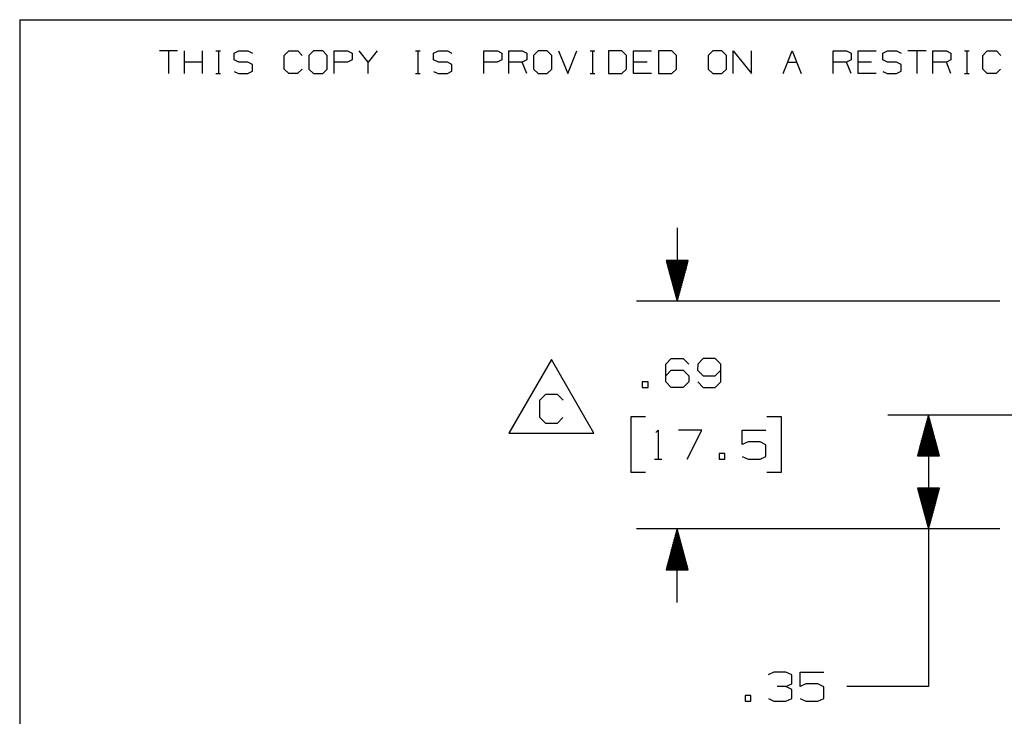
# Paper-space layout 'Layout1' of a CAD drawing. Extents: x 0.3 to 10.8, y 0.3 to 8.3.
# Drawn here: x 0.3 to 3.3, y 6.1 to 8.3 of the extents above; entities that cross this region are included whole.
import ezdxf

# ---------------------------------------------------------------- set-up
doc = ezdxf.new("R2010")
doc.units = 0
doc.header["$MEASUREMENT"] = 0
doc.layers.add('1', color=7, linetype='Continuous')

psp = doc.layouts.get("Layout1")

# ---------------------------------------------------------------- linework, layer by layer
at = {"layer": '1', "color": 7, "linetype": 'Continuous'}
for p, q in [((0.3125, 8.26636), (10.760845, 8.26636)), ((0.3125, 8.26636), (0.3125, 0.3125)), ((0.79604, 8.170705), (0.740623, 8.170705)), ((0.768331, 8.170705), (0.768331, 8.101435)), ((0.817069, 8.101435), (0.817069, 8.170705)), ((0.872486, 8.101435), (0.872486, 8.170705)), ((0.913931, 8.170705), (0.927786, 8.170705)), ((0.921223, 8.170705), (0.921223, 8.101435)), ((0.969231, 8.164143), (0.983815, 8.170705)), ((0.969231, 8.142997), (0.969231, 8.164143)), ((0.983815, 8.170705), (1.011523, 8.170705)), ((1.011523, 8.170705), (1.025377, 8.164143)), ((1.122852, 8.156851), (1.136706, 8.170705)), ((1.122852, 8.115289), (1.122852, 8.156851)), ((1.136706, 8.170705), (1.164415, 8.170705)), ((1.164415, 8.170705), (1.178269, 8.156851)), ((1.213152, 8.170705), (1.198569, 8.156851)), ((1.198569, 8.156851), (1.198569, 8.115289)), ((1.240861, 8.170705), (1.213152, 8.170705)), ((1.254715, 8.156851), (1.240861, 8.170705)), ((1.254715, 8.115289), (1.254715, 8.156851)), ((1.275744, 8.101435), (1.275744, 8.170705)), ((1.275744, 8.170705), (1.317306, 8.170705)), ((1.317306, 8.170705), (1.331161, 8.164143)), ((1.331161, 8.164143), (1.331161, 8.142997)), ((1.379898, 8.136435), (1.35219, 8.170705)), ((1.407606, 8.170705), (1.379898, 8.136435)), ((1.525498, 8.170705), (1.539352, 8.170705)), ((1.53279, 8.170705), (1.53279, 8.101435)), ((1.580798, 8.164143), (1.595381, 8.170705)), ((1.580798, 8.142997), (1.580798, 8.164143)), ((1.595381, 8.170705), (1.62309, 8.170705)), ((1.62309, 8.170705), (1.636944, 8.164143)), ((1.734419, 8.101435), (1.734419, 8.170705)), ((1.734419, 8.170705), (1.775981, 8.170705)), ((1.775981, 8.170705), (1.789836, 8.164143)), ((1.789836, 8.164143), (1.789836, 8.142997)), ((1.810865, 8.101435), (1.810865, 8.170705)), ((1.810865, 8.170705), (1.852427, 8.170705)), ((1.852427, 8.170705), (1.866281, 8.164143)), ((1.866281, 8.164143), (1.866281, 8.142997)), ((1.901165, 8.170705), (1.886581, 8.156851)), ((1.886581, 8.156851), (1.886581, 8.115289)), ((1.928873, 8.170705), (1.901165, 8.170705)), ((1.942727, 8.156851), (1.928873, 8.170705)), ((1.942727, 8.115289), (1.942727, 8.156851)), ((1.963756, 8.170705), (1.991465, 8.101435)), ((1.991465, 8.101435), (2.019173, 8.170705)), ((2.060619, 8.170705), (2.074473, 8.170705)), ((2.067911, 8.170705), (2.067911, 8.101435)), ((2.157481, 8.170705), (2.116648, 8.170705)), ((2.116648, 8.170705), (2.116648, 8.101435)), ((2.172065, 8.156851), (2.157481, 8.170705)), ((2.172065, 8.115289), (2.172065, 8.156851)), ((2.193094, 8.101435), (2.193094, 8.170705)), ((2.193094, 8.170705), (2.248511, 8.170705)), ((2.310373, 8.170705), (2.26954, 8.170705)), ((2.26954, 8.170705), (2.26954, 8.101435)), ((2.324956, 8.156851), (2.310373, 8.170705)), ((2.324956, 8.115289), (2.324956, 8.156851)), ((2.436285, 8.170705), (2.421702, 8.156851)), ((2.421702, 8.156851), (2.421702, 8.115289)), ((2.463994, 8.170705), (2.436285, 8.170705)), ((2.477848, 8.156851), (2.463994, 8.170705)), ((2.477848, 8.115289), (2.477848, 8.156851)), ((2.498877, 8.101435), (2.498877, 8.170705)), ((2.498877, 8.170705), (2.554294, 8.101435)), ((2.554294, 8.101435), (2.554294, 8.170705)), ((2.651769, 8.101435), (2.679477, 8.170705)), ((2.679477, 8.170705), (2.707186, 8.101435)), ((2.804661, 8.101435), (2.804661, 8.170705)), ((2.804661, 8.170705), (2.846223, 8.170705)), ((2.846223, 8.170705), (2.860077, 8.164143)), ((2.860077, 8.164143), (2.860077, 8.142997)), ((2.881106, 8.101435), (2.881106, 8.170705)), ((2.881106, 8.170705), (2.936523, 8.170705)), ((2.956823, 8.164143), (2.971406, 8.170705)), ((2.956823, 8.142997), (2.956823, 8.164143)), ((2.971406, 8.170705), (2.999115, 8.170705)), ((2.999115, 8.170705), (3.012969, 8.164143)), ((3.089415, 8.170705), (3.033998, 8.170705)), ((3.061707, 8.170705), (3.061707, 8.101435)), ((3.110444, 8.101435), (3.110444, 8.170705)), ((3.110444, 8.170705), (3.152006, 8.170705)), ((3.152006, 8.170705), (3.165861, 8.164143)), ((3.165861, 8.164143), (3.165861, 8.142997)), ((3.207306, 8.170705), (3.221161, 8.170705)), ((3.214598, 8.170705), (3.214598, 8.101435)), ((3.263336, 8.156851), (3.27719, 8.170705)), ((3.263336, 8.115289), (3.263336, 8.156851)), ((3.27719, 8.170705), (3.304898, 8.170705)), ((3.304898, 8.170705), (3.318752, 8.156851)), ((0.872486, 8.136435), (0.817069, 8.136435)), ((0.983815, 8.136435), (0.969231, 8.142997)), ((1.011523, 8.136435), (0.983815, 8.136435)), ((1.025377, 8.129143), (1.011523, 8.136435)), ((1.025377, 8.108726), (1.025377, 8.129143)), ((1.136706, 8.101435), (1.122852, 8.115289)), ((1.17754, 8.115289), (1.163686, 8.101435)), ((1.198569, 8.115289), (1.213152, 8.101435)), ((1.240861, 8.101435), (1.254715, 8.115289)), ((1.316577, 8.136435), (1.275744, 8.136435)), ((1.331161, 8.142997), (1.316577, 8.136435)), ((1.379898, 8.101435), (1.379898, 8.136435)), ((1.595381, 8.136435), (1.580798, 8.142997)), ((1.62309, 8.136435), (1.595381, 8.136435)), ((1.636944, 8.129143), (1.62309, 8.136435)), ((1.636944, 8.108726), (1.636944, 8.129143)), ((1.775252, 8.136435), (1.734419, 8.136435)), ((1.789836, 8.142997), (1.775252, 8.136435)), ((1.852427, 8.136435), (1.810865, 8.136435)), ((1.866281, 8.142997), (1.852427, 8.136435)), ((1.866281, 8.101435), (1.852427, 8.136435)), ((1.886581, 8.115289), (1.901165, 8.101435)), ((1.928873, 8.101435), (1.942727, 8.115289)), ((2.157481, 8.101435), (2.172065, 8.115289)), ((2.234656, 8.136435), (2.193094, 8.136435)), ((2.310373, 8.101435), (2.324956, 8.115289)), ((2.421702, 8.115289), (2.436285, 8.101435)), ((2.463994, 8.101435), (2.477848, 8.115289)), ((2.665623, 8.136435), (2.693331, 8.136435)), ((2.846223, 8.136435), (2.804661, 8.136435)), ((2.860077, 8.142997), (2.846223, 8.136435)), ((2.860077, 8.101435), (2.846223, 8.136435)), ((2.922669, 8.136435), (2.881106, 8.136435)), ((2.971406, 8.136435), (2.956823, 8.142997)), ((2.999115, 8.136435), (2.971406, 8.136435)), ((3.012969, 8.129143), (2.999115, 8.136435)), ((3.012969, 8.108726), (3.012969, 8.129143)), ((3.152006, 8.136435), (3.110444, 8.136435)), ((3.165861, 8.142997), (3.152006, 8.136435)), ((3.165861, 8.101435), (3.152006, 8.136435)), ((3.27719, 8.101435), (3.263336, 8.115289)), ((3.318023, 8.115289), (3.304169, 8.101435)), ((0.913931, 8.101435), (0.927786, 8.101435)), ((0.969231, 8.107997), (0.983086, 8.101435)), ((0.983086, 8.101435), (1.011523, 8.101435)), ((1.011523, 8.101435), (1.025377, 8.108726)), ((1.163686, 8.101435), (1.136706, 8.101435)), ((1.213152, 8.101435), (1.240861, 8.101435)), ((1.525498, 8.101435), (1.539352, 8.101435)), ((1.580798, 8.107997), (1.594652, 8.101435)), ((1.594652, 8.101435), (1.62309, 8.101435)), ((1.62309, 8.101435), (1.636944, 8.108726)), ((1.901165, 8.101435), (1.928873, 8.101435)), ((2.060619, 8.101435), (2.074473, 8.101435)), ((2.116648, 8.101435), (2.157481, 8.101435)), ((2.248511, 8.101435), (2.193094, 8.101435)), ((2.26954, 8.101435), (2.310373, 8.101435)), ((2.436285, 8.101435), (2.463994, 8.101435)), ((2.936523, 8.101435), (2.881106, 8.101435)), ((2.956823, 8.107997), (2.970677, 8.101435)), ((2.970677, 8.101435), (2.999115, 8.101435)), ((2.999115, 8.101435), (3.012969, 8.108726)), ((3.207306, 8.101435), (3.221161, 8.101435)), ((3.304169, 8.101435), (3.27719, 8.101435)), ((2.327074, 7.629222), (2.327074, 7.404222)), ((2.360567, 7.529222), (2.29358, 7.529222)), ((2.29358, 7.529222), (2.327074, 7.404222)), ((2.294074, 7.529222), (2.294074, 7.52738)), ((2.294074, 7.529222), (2.294074, 7.52738)), ((2.296073, 7.529222), (2.296073, 7.519915)), ((2.298074, 7.529222), (2.298074, 7.512451)), ((2.300073, 7.529222), (2.300073, 7.504987)), ((2.302073, 7.529222), (2.302073, 7.497523)), ((2.304074, 7.529222), (2.304074, 7.490059)), ((2.306073, 7.529222), (2.306073, 7.482595)), ((2.308074, 7.529222), (2.308074, 7.475131)), ((2.310073, 7.529222), (2.310073, 7.467667)), ((2.312073, 7.529222), (2.312073, 7.460202)), ((2.314074, 7.529222), (2.314074, 7.452738)), ((2.316073, 7.529222), (2.316073, 7.445274)), ((2.318074, 7.529222), (2.318074, 7.43781)), ((2.320073, 7.529222), (2.320073, 7.430346)), ((2.322073, 7.529222), (2.322073, 7.422882)), ((2.324074, 7.529222), (2.324074, 7.415418)), ((2.326073, 7.529222), (2.326073, 7.407954)), ((2.327074, 7.404222), (2.360567, 7.529222)), ((2.328074, 7.529222), (2.328074, 7.407954)), ((2.330073, 7.529222), (2.330073, 7.415418)), ((2.332073, 7.529222), (2.332073, 7.422882)), ((2.334074, 7.529222), (2.334074, 7.430346)), ((2.336073, 7.529222), (2.336073, 7.43781)), ((2.338073, 7.529222), (2.338073, 7.445274)), ((2.340074, 7.529222), (2.340074, 7.452738)), ((2.342073, 7.529222), (2.342073, 7.460202)), ((2.344074, 7.529222), (2.344074, 7.467667)), ((2.346073, 7.529222), (2.346073, 7.475131)), ((2.348073, 7.529222), (2.348073, 7.482595)), ((2.350074, 7.529222), (2.350074, 7.490059)), ((2.352073, 7.529222), (2.352073, 7.497523)), ((2.354074, 7.529222), (2.354074, 7.504987)), ((2.356073, 7.529222), (2.356073, 7.512451)), ((2.358073, 7.529222), (2.358073, 7.519915)), ((2.360074, 7.529222), (2.360074, 7.52738)), ((2.360074, 7.529222), (2.360074, 7.52738)), ((3.315354, 7.404222), (2.202074, 7.404222)), ((1.941433, 7.225388), (1.81153, 7.000388)), ((2.071337, 7.000388), (1.941433, 7.225388)), ((2.291917, 7.211325), (2.308792, 7.229138)), ((2.291917, 7.157888), (2.291917, 7.211325)), ((2.308792, 7.229138), (2.345355, 7.229138)), ((2.345355, 7.229138), (2.363167, 7.211325)), ((2.38998, 7.211325), (2.389042, 7.193513)), ((2.406855, 7.229138), (2.38998, 7.211325)), ((2.443417, 7.229138), (2.406855, 7.229138)), ((2.46123, 7.211325), (2.443417, 7.229138)), ((2.46123, 7.157888), (2.46123, 7.211325)), ((2.291917, 7.1757), (2.308792, 7.193513)), ((2.308792, 7.193513), (2.345355, 7.193513)), ((2.345355, 7.193513), (2.363167, 7.1757)), ((2.389042, 7.193513), (2.406855, 7.1757)), ((2.443417, 7.1757), (2.46123, 7.193513)), ((2.237917, 7.157888), (2.220105, 7.157888)), ((2.220105, 7.157888), (2.220105, 7.140075)), ((2.237917, 7.140075), (2.237917, 7.157888)), ((2.308792, 7.140075), (2.291917, 7.157888)), ((2.363167, 7.157888), (2.345355, 7.140075)), ((2.363167, 7.1757), (2.363167, 7.157888)), ((2.38998, 7.157888), (2.406855, 7.140075)), ((2.406855, 7.1757), (2.443417, 7.1757)), ((2.443417, 7.140075), (2.46123, 7.157888)), ((2.220105, 7.140075), (2.237917, 7.140075)), ((2.345355, 7.140075), (2.308792, 7.140075)), ((2.406855, 7.140075), (2.443417, 7.140075)), ((1.906277, 7.101638), (1.92409, 7.11945)), ((1.906277, 7.0482), (1.906277, 7.101638)), ((1.92409, 7.11945), (1.959715, 7.11945)), ((1.959715, 7.11945), (1.977527, 7.101638)), ((1.92409, 7.030388), (1.906277, 7.0482)), ((1.958777, 7.030388), (1.92409, 7.030388)), ((1.97659, 7.0482), (1.958777, 7.030388)), ((2.22948, 7.050075), (2.18448, 7.050075)), ((2.18448, 7.050075), (2.18448, 6.881325)), ((2.64648, 7.050075), (2.60148, 7.050075)), ((2.64648, 6.881325), (2.64648, 7.050075)), ((4.912854, 7.0557), (2.971969, 7.0557)), ((3.096969, 7.0557), (3.063475, 6.9307)), ((3.089969, 6.9307), (3.089969, 7.029576)), ((3.091969, 6.9307), (3.091969, 7.03704)), ((3.093969, 6.9307), (3.093969, 7.044504)), ((3.095969, 6.9307), (3.095969, 7.051968)), ((3.096969, 7.0557), (3.096969, 6.224679)), ((3.130462, 6.9307), (3.096969, 7.0557)), ((3.097969, 6.9307), (3.097969, 7.051968)), ((3.099969, 6.9307), (3.099969, 7.044504)), ((3.101969, 6.9307), (3.101969, 7.03704)), ((3.103969, 6.9307), (3.103969, 7.029576)), ((1.81153, 7.000388), (2.071337, 7.000388)), ((2.261355, 7.002263), (2.268855, 7.009763)), ((2.268855, 7.009763), (2.268855, 6.9207)), ((2.402542, 7.009763), (2.331292, 7.009763)), ((2.357542, 6.9207), (2.402542, 7.009763)), ((2.52648, 6.9657), (2.52648, 7.009763)), ((2.52648, 7.009763), (2.598667, 7.009763)), ((3.081969, 6.9307), (3.081969, 6.99972)), ((3.083969, 6.9307), (3.083969, 7.007184)), ((3.085969, 6.9307), (3.085969, 7.014647)), ((3.087969, 6.9307), (3.087969, 7.022112)), ((3.105969, 6.9307), (3.105969, 7.022112)), ((3.107969, 6.9307), (3.107969, 7.014647)), ((3.109969, 6.9307), (3.109969, 7.007184)), ((3.111969, 6.9307), (3.111969, 6.99972)), ((2.544292, 6.974138), (2.52648, 6.9657)), ((2.580855, 6.974138), (2.544292, 6.974138)), ((2.598667, 6.964763), (2.580855, 6.974138)), ((3.073969, 6.9307), (3.073969, 6.969863)), ((3.075969, 6.9307), (3.075969, 6.977327)), ((3.077969, 6.9307), (3.077969, 6.984791)), ((3.079969, 6.9307), (3.079969, 6.992255)), ((3.113969, 6.9307), (3.113969, 6.992255)), ((3.115969, 6.9307), (3.115969, 6.984791)), ((3.117969, 6.9307), (3.117969, 6.977327)), ((3.119969, 6.9307), (3.119969, 6.969863)), ((2.598667, 6.929138), (2.598667, 6.964763)), ((3.065969, 6.9307), (3.065969, 6.940007)), ((3.067969, 6.9307), (3.067969, 6.947471)), ((3.069969, 6.9307), (3.069969, 6.954935)), ((3.071969, 6.9307), (3.071969, 6.962399)), ((3.121969, 6.9307), (3.121969, 6.962399)), ((3.123969, 6.9307), (3.123969, 6.954935)), ((3.125969, 6.9307), (3.125969, 6.947471)), ((3.127969, 6.9307), (3.127969, 6.940007)), ((2.257605, 6.9207), (2.280105, 6.9207)), ((2.473417, 6.938513), (2.455605, 6.938513)), ((2.455605, 6.938513), (2.455605, 6.9207)), ((2.455605, 6.9207), (2.473417, 6.9207)), ((2.473417, 6.9207), (2.473417, 6.938513)), ((2.52648, 6.929138), (2.544292, 6.9207)), ((2.544292, 6.9207), (2.580855, 6.9207)), ((2.580855, 6.9207), (2.598667, 6.929138)), ((3.063475, 6.9307), (3.130462, 6.9307)), ((3.063969, 6.9307), (3.063969, 6.932542)), ((3.063969, 6.9307), (3.063969, 6.932542)), ((3.129969, 6.9307), (3.129969, 6.932542)), ((3.129969, 6.9307), (3.129969, 6.932542)), ((2.18448, 6.881325), (2.22948, 6.881325)), ((2.60148, 6.881325), (2.64648, 6.881325)), ((3.130462, 6.832179), (3.063475, 6.832179)), ((3.063475, 6.832179), (3.096969, 6.707179)), ((3.063969, 6.832179), (3.063969, 6.830337)), ((3.063969, 6.832179), (3.063969, 6.830337)), ((3.065969, 6.832179), (3.065969, 6.822872)), ((3.067969, 6.832179), (3.067969, 6.815408)), ((3.069969, 6.832179), (3.069969, 6.807944)), ((3.071969, 6.832179), (3.071969, 6.80048)), ((3.073969, 6.832179), (3.073969, 6.793016)), ((3.075969, 6.832179), (3.075969, 6.785552)), ((3.077969, 6.832179), (3.077969, 6.778088)), ((3.079969, 6.832179), (3.079969, 6.770624)), ((3.081969, 6.832179), (3.081969, 6.76316)), ((3.083969, 6.832179), (3.083969, 6.755695)), ((3.085969, 6.832179), (3.085969, 6.748231)), ((3.087969, 6.832179), (3.087969, 6.740767)), ((3.089969, 6.832179), (3.089969, 6.733303)), ((3.091969, 6.832179), (3.091969, 6.725839)), ((3.093969, 6.832179), (3.093969, 6.718375)), ((3.095969, 6.832179), (3.095969, 6.710911)), ((3.096969, 6.707179), (3.130462, 6.832179)), ((3.097969, 6.832179), (3.097969, 6.710911)), ((3.099969, 6.832179), (3.099969, 6.718375)), ((3.101969, 6.832179), (3.101969, 6.725839)), ((3.103969, 6.832179), (3.103969, 6.733303)), ((3.105969, 6.832179), (3.105969, 6.740767)), ((3.107969, 6.832179), (3.107969, 6.748231)), ((3.109969, 6.832179), (3.109969, 6.755695)), ((3.111969, 6.832179), (3.111969, 6.76316)), ((3.113969, 6.832179), (3.113969, 6.770624)), ((3.115969, 6.832179), (3.115969, 6.778088)), ((3.117969, 6.832179), (3.117969, 6.785552)), ((3.119969, 6.832179), (3.119969, 6.793016)), ((3.121969, 6.832179), (3.121969, 6.80048)), ((3.123969, 6.832179), (3.123969, 6.807944)), ((3.125969, 6.832179), (3.125969, 6.815408)), ((3.127969, 6.832179), (3.127969, 6.822872)), ((3.129969, 6.832179), (3.129969, 6.830337)), ((3.129969, 6.832179), (3.129969, 6.830337)), ((3.315354, 6.707179), (2.202074, 6.707179)), ((2.327074, 6.707179), (2.29358, 6.582179)), ((2.326073, 6.582179), (2.326073, 6.703447)), ((2.327074, 6.482179), (2.327074, 6.707179)), ((2.360567, 6.582179), (2.327074, 6.707179)), ((2.328074, 6.582179), (2.328074, 6.703447)), ((3.315354, 6.707179), (2.971969, 6.707179)), ((2.318074, 6.582179), (2.318074, 6.67359)), ((2.320073, 6.582179), (2.320073, 6.681055)), ((2.322073, 6.582179), (2.322073, 6.688519)), ((2.324074, 6.582179), (2.324074, 6.695982)), ((2.330073, 6.582179), (2.330073, 6.695982)), ((2.332073, 6.582179), (2.332073, 6.688519)), ((2.334074, 6.582179), (2.334074, 6.681055)), ((2.336073, 6.582179), (2.336073, 6.67359)), ((2.310073, 6.582179), (2.310073, 6.643734)), ((2.312073, 6.582179), (2.312073, 6.651198)), ((2.314074, 6.582179), (2.314074, 6.658662)), ((2.316073, 6.582179), (2.316073, 6.666126)), ((2.338073, 6.582179), (2.338073, 6.666126)), ((2.340074, 6.582179), (2.340074, 6.658662)), ((2.342073, 6.582179), (2.342073, 6.651198)), ((2.344074, 6.582179), (2.344074, 6.643734)), ((2.302073, 6.582179), (2.302073, 6.613877)), ((2.304074, 6.582179), (2.304074, 6.621342)), ((2.306073, 6.582179), (2.306073, 6.628806)), ((2.308074, 6.582179), (2.308074, 6.63627)), ((2.346073, 6.582179), (2.346073, 6.63627)), ((2.348073, 6.582179), (2.348073, 6.628806)), ((2.350074, 6.582179), (2.350074, 6.621342)), ((2.352073, 6.582179), (2.352073, 6.613877)), ((2.29358, 6.582179), (2.360567, 6.582179)), ((2.294074, 6.582179), (2.294074, 6.584021)), ((2.294074, 6.582179), (2.294074, 6.584021)), ((2.296073, 6.582179), (2.296073, 6.591485)), ((2.298074, 6.582179), (2.298074, 6.598949)), ((2.300073, 6.582179), (2.300073, 6.606413)), ((2.354074, 6.582179), (2.354074, 6.606413)), ((2.356073, 6.582179), (2.356073, 6.598949)), ((2.358073, 6.582179), (2.358073, 6.591485)), ((2.360074, 6.582179), (2.360074, 6.584021)), ((2.360074, 6.582179), (2.360074, 6.584021)), ((2.623594, 6.268741), (2.605781, 6.260304)), ((2.660156, 6.268741), (2.623594, 6.268741)), ((2.677969, 6.260304), (2.660156, 6.268741)), ((2.677969, 6.233116), (2.677969, 6.260304)), ((2.703844, 6.224679), (2.703844, 6.268741)), ((2.703844, 6.268741), (2.776031, 6.268741)), ((2.660156, 6.224679), (2.632969, 6.224679)), ((2.660156, 6.224679), (2.677969, 6.233116)), ((2.677969, 6.215304), (2.660156, 6.224679)), ((2.677969, 6.188116), (2.677969, 6.215304)), ((2.721656, 6.233116), (2.703844, 6.224679)), ((2.758219, 6.233116), (2.721656, 6.233116)), ((2.776031, 6.223741), (2.758219, 6.233116)), ((2.776031, 6.188116), (2.776031, 6.223741)), ((3.096969, 6.224679), (2.846969, 6.224679)), ((2.552719, 6.197491), (2.534906, 6.197491)), ((2.534906, 6.197491), (2.534906, 6.179679)), ((2.552719, 6.179679), (2.552719, 6.197491)), ((2.606719, 6.188116), (2.623594, 6.179679)), ((2.660156, 6.179679), (2.677969, 6.188116)), ((2.703844, 6.188116), (2.721656, 6.179679)), ((2.758219, 6.179679), (2.776031, 6.188116)), ((2.534906, 6.179679), (2.552719, 6.179679)), ((2.623594, 6.179679), (2.660156, 6.179679)), ((2.721656, 6.179679), (2.758219, 6.179679))]:
    psp.add_line(p, q, dxfattribs=at)

doc.saveas('drawing.dxf')
